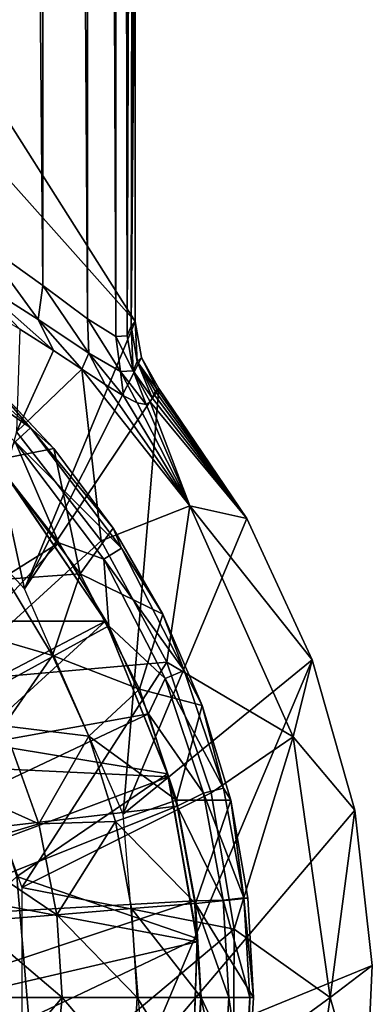
# Model space of a CAD drawing. Units: feet. Extents: x -17.1 to 17.1, y -12.6 to 1.5.
# Drawn here: x -14.4 to -14.2, y -6.2 to -5.5 of the extents above; entities that cross this region are included whole.
import ezdxf

# ---------------------------------------------------------------- set-up
doc = ezdxf.new("R2010")
doc.units = ezdxf.units.FT
doc.header["$MEASUREMENT"] = 0
doc.layers.get('0').update_dxf_attribs({"color": 255})
for name, color, linetype in [('AFUWA-3-ARPM', 4, 'Continuous'), ('AFUWA-3-BTVL', 11, 'Continuous'), ('AFUWA-P', 2, 'Continuous')]:
    doc.layers.add(name, color=color, linetype=linetype)

# ---------------------------------------------------------------- blocks, each defined once
blk = doc.blocks.new('A$C2F08243D')
at = {"linetype": 'Continuous', "lineweight": 0}
for p, q in [((-17.20223, 4.06863), (-17.20223, 8.96207)), ((-17.20223, 8.96207), (-17.20223, 4.06863)), ((-17.19631, 4.07916), (-17.19631, 4.40316)), ((-17.19631, 4.40316), (-17.19631, 4.07916)), ((-17.26438, 4.1057), (-17.30989, 4.13839)), ((-17.30989, 4.13839), (-17.26438, 4.1057)), ((-17.31981, 4.1136), (-17.26793, 4.08079)), ((-17.26438, 4.1057), (-17.23142, 4.08132)), ((-17.26438, 4.1057), (-17.23142, 4.08132)), ((-17.31057, 4.0911), (-17.28158, 4.07361)), ((-17.31057, 4.0911), (-17.28158, 4.07361)), ((-17.26793, 4.08079), (-17.23068, 4.05594)), ((-17.21066, 4.06821), (-17.23142, 4.08132)), ((-17.23142, 4.08132), (-17.21066, 4.06821)), ((-17.19927, 4.07582), (-17.19631, 4.07916)), ((-17.19927, 4.07582), (-17.19631, 4.07916)), ((-17.19631, 4.07916), (-17.19175, 4.05275)), ((-17.19175, 4.05275), (-17.19631, 4.07916)), ((-17.28158, 4.07361), (-17.25673, 4.05778)), ((-17.25673, 4.05778), (-17.28158, 4.07361)), ((-17.19927, 4.07582), (-17.20223, 4.06863)), ((-17.19927, 4.07582), (-17.20223, 4.06863)), ((-17.21066, 4.06821), (-17.20223, 4.06863)), ((-17.21066, 4.06821), (-17.20223, 4.06863)), ((-17.19782, 4.04276), (-17.20223, 4.06863)), ((-17.19782, 4.04276), (-17.20223, 4.06863)), ((-17.25673, 4.05778), (-17.2358, 4.04394)), ((-17.2358, 4.04394), (-17.25673, 4.05778)), ((-17.23068, 4.05594), (-17.20725, 4.0424)), ((-17.19782, 4.04276), (-17.19481, 4.04975)), ((-17.19481, 4.04975), (-17.19175, 4.05275)), ((-17.19175, 4.05275), (-17.17899, 4.02989)), ((-17.19175, 4.05275), (-17.17899, 4.02989)), ((-17.2358, 4.04394), (-17.21855, 4.03275)), ((-17.21855, 4.03275), (-17.2358, 4.04394)), ((-17.19782, 4.04276), (-17.20725, 4.0424)), ((-17.18532, 4.02001), (-17.19782, 4.04276)), ((-17.19782, 4.04276), (-17.18532, 4.02001)), ((-17.30673, 4.03891), (-17.25631, 3.98542)), ((-17.30673, 4.03891), (-17.25631, 3.98542)), ((-17.20494, 4.02434), (-17.21855, 4.03275)), ((-17.20494, 4.02434), (-17.21855, 4.03275)), ((-17.1826, 4.02554), (-17.18137, 4.02756)), ((-17.18137, 4.02756), (-17.1826, 4.02554)), ((-17.18137, 4.02756), (-17.18017, 4.029)), ((-17.18017, 4.029), (-17.18137, 4.02756)), ((-17.18017, 4.029), (-17.17899, 4.02989)), ((-17.18017, 4.029), (-17.17899, 4.02989)), ((-17.11396, 3.93371), (-17.17899, 4.02989)), ((-17.11396, 3.93371), (-17.17899, 4.02989)), ((-17.20494, 4.02434), (-17.19485, 4.01931)), ((-17.20494, 4.02434), (-17.19485, 4.01931)), ((-17.18832, 4.01785), (-17.19485, 4.01931)), ((-17.19485, 4.01931), (-17.18832, 4.01785)), ((-17.18532, 4.02001), (-17.18832, 4.01785)), ((-17.18832, 4.01785), (-17.18532, 4.02001)), ((-17.18385, 4.02294), (-17.18532, 4.02001)), ((-17.18532, 4.02001), (-17.18385, 4.02294)), ((-17.18385, 4.02294), (-17.1826, 4.02554)), ((-17.1826, 4.02554), (-17.18385, 4.02294)), ((-17.30019, 3.9768), (-17.25631, 3.98542)), ((-17.21268, 3.92676), (-17.25631, 3.98542)), ((-17.25631, 3.98542), (-17.21268, 3.92676)), ((-17.1561, 3.94322), (-17.20988, 3.92191)), ((-17.1561, 3.94322), (-17.11396, 3.93371)), ((-17.06565, 3.82951), (-17.11396, 3.93371)), ((-17.06565, 3.82951), (-17.11396, 3.93371)), ((-17.23699, 3.89289), (-17.21268, 3.92676)), ((-17.21268, 3.92676), (-17.17599, 3.86325)), ((-17.17599, 3.86325), (-17.21268, 3.92676)), ((-17.2914, 3.8891), (-17.23699, 3.89289)), ((-17.2914, 3.8891), (-17.25742, 3.83279)), ((-17.25742, 3.83279), (-17.2914, 3.8891)), ((-17.14686, 3.79582), (-17.17599, 3.86325)), ((-17.14686, 3.79582), (-17.17599, 3.86325)), ((-17.25742, 3.83279), (-17.23054, 3.77305)), ((-17.25742, 3.83279), (-17.23054, 3.77305)), ((-17.06565, 3.82951), (-17.07988, 3.77263)), ((-17.06565, 3.82951), (-17.03439, 3.71855)), ((-17.06565, 3.82951), (-17.03439, 3.71855)), ((-17.14686, 3.79582), (-17.12589, 3.7258)), ((-17.23054, 3.77305), (-17.21097, 3.71022)), ((-17.23054, 3.77305), (-17.21097, 3.71022)), ((-17.07988, 3.77263), (-17.12969, 3.73849)), ((-17.07988, 3.77263), (-17.03439, 3.71855)), ((-17.21097, 3.71022), (-17.16588, 3.72592)), ((-17.16588, 3.72592), (-17.12589, 3.7258)), ((-17.12589, 3.7258), (-17.11317, 3.65359)), ((-17.12589, 3.7258), (-17.11317, 3.65359)), ((-17.03439, 3.71855), (-17.02144, 3.60388)), ((-17.03439, 3.71855), (-17.02144, 3.60388)), ((-17.26739, 3.70842), (-17.32732, 3.69055)), ((-17.26739, 3.70842), (-17.21097, 3.71022)), ((-17.21097, 3.71022), (-17.19912, 3.64595)), ((-17.21097, 3.71022), (-17.19912, 3.64595)), ((-17.15176, 3.64964), (-17.19912, 3.64595)), ((-17.15176, 3.64964), (-17.11317, 3.65359)), ((-17.10907, 3.58026), (-17.11317, 3.65359)), ((-17.10907, 3.58026), (-17.11317, 3.65359)), ((-17.25411, 3.64117), (-17.19912, 3.64595)), ((-17.19912, 3.64595), (-17.19498, 3.58026)), ((-17.19498, 3.58026), (-17.19912, 3.64595)), ((-17.25411, 3.64117), (-17.3165, 3.63622)), ((-17.0524, 3.58026), (-17.11141, 3.62209)), ((-17.0524, 3.58026), (-17.02144, 3.60388)), ((-17.02144, 3.60388), (-17.0267, 3.48936)), ((-17.02144, 3.60388), (-17.0267, 3.48936)), ((-17.2503, 3.58026), (-17.31281, 3.58026)), ((-17.2503, 3.58026), (-17.31281, 3.58026)), ((-17.2503, 3.58026), (-17.19498, 3.58026)), ((-17.2503, 3.58026), (-17.19498, 3.58026)), ((-17.1983, 3.51922), (-17.19498, 3.58026)), ((-17.19498, 3.58026), (-17.1983, 3.51922)), ((-17.14767, 3.58026), (-17.19498, 3.58026)), ((-17.19498, 3.58026), (-17.14767, 3.58026)), ((-17.10907, 3.58026), (-17.14767, 3.58026)), ((-17.14767, 3.58026), (-17.10907, 3.58026)), ((-17.1135, 3.50702), (-17.10907, 3.58026)), ((-17.1117, 3.53685), (-17.0524, 3.58026))]:
    blk.add_line(p, q, dxfattribs=at)

msp = doc.modelspace()

# ---------------------------------------------------------------- linework, layer by layer
at = {"layer": 'AFUWA-3-ARPM'}
for points in [[(-14.39011, -0.80537, 12.56722), (-14.42248, -0.80904, 12.68948), (-14.39127, -5.69981, 12.57322)], [(-14.39127, -5.69981, 12.57322), (-14.37051, -5.71291, 12.4453), (-14.39011, -0.80537, 12.56722)], [(-14.39011, -0.80537, 12.56722), (-14.37051, -5.71291, 12.4453), (-14.37015, -0.80867, 12.44215)], [(-14.42423, -5.67543, 12.69587), (-14.42248, -0.80904, 12.68948), (-14.46798, -0.8192, 12.80683)], [(-14.42248, -0.80904, 12.68948), (-14.42423, -5.67543, 12.69587), (-14.39127, -5.69981, 12.57322)], [(-14.36208, -5.71249, 12.31481), (-14.37015, -0.80867, 12.44215), (-14.37051, -5.71291, 12.4453)], [(-14.36208, -5.71249, 12.31481), (-14.36208, -0.81906, 12.31481), (-14.37015, -0.80867, 12.44215)], [(-14.42423, -5.67543, 12.69587), (-14.46798, -0.8192, 12.80683), (-14.46973, -5.64274, 12.81153)], [(-14.35615, -3.43394, 11.97533), (-14.36208, -0.81906, 12.31481), (-14.36208, -5.71249, 12.31481)], [(-14.35616, -3.75797, 11.97599), (-14.35615, -3.43394, 11.97533), (-14.36208, -5.71249, 12.31481)], [(-14.35616, -3.75797, 11.97599), (-14.36208, -5.71249, 12.31481), (-14.35616, -4.08195, 11.9755)], [(-14.35616, -4.08195, 11.9755), (-14.36208, -5.71249, 12.31481), (-14.35912, -5.70531, 12.14506)], [(-14.35616, -4.08195, 11.9755), (-14.35912, -5.70531, 12.14506), (-14.35616, -4.40596, 11.9755)], [(-14.35912, -5.70531, 12.14506), (-14.35616, -4.72996, 11.9755), (-14.35616, -4.40596, 11.9755)], [(-14.35912, -5.70531, 12.14506), (-14.35616, -5.05396, 11.9755), (-14.35616, -4.72996, 11.9755)], [(-14.35616, -5.37797, 11.9755), (-14.35616, -5.05396, 11.9755), (-14.35912, -5.70531, 12.14506)], [(-14.35616, -5.70197, 11.9755), (-14.50382, -5.46919, 11.9755), (-14.35616, -5.37797, 11.9755)], [(-14.35912, -5.70531, 12.14506), (-14.35616, -5.70197, 11.9755), (-14.35616, -5.37797, 11.9755)], [(-14.52038, -5.51751, 11.9755), (-14.50382, -5.46919, 11.9755), (-14.35616, -5.70197, 11.9755)], [(-14.56061, -5.76599, 11.9755), (-14.52038, -5.51751, 11.9755), (-14.4379, -5.89929, 11.9755)], [(-14.4379, -5.89929, 11.9755), (-14.52038, -5.51751, 11.9755), (-14.35616, -5.70197, 11.9755)], [(-14.46973, -5.64274, 12.81153), (-14.47966, -5.66753, 12.84903), (-14.42778, -5.70033, 12.72485)], [(-14.46973, -5.64274, 12.81153), (-14.42778, -5.70033, 12.72485), (-14.42423, -5.67543, 12.69587)], [(-14.44143, -5.70751, 12.81421), (-14.41658, -5.72334, 12.74628), (-14.47966, -5.66753, 12.84903)], [(-14.41658, -5.72334, 12.74628), (-14.42778, -5.70033, 12.72485), (-14.47966, -5.66753, 12.84903)], [(-14.39052, -5.72518, 12.59302), (-14.42423, -5.67543, 12.69587), (-14.42778, -5.70033, 12.72485)], [(-14.42423, -5.67543, 12.69587), (-14.39052, -5.72518, 12.59302), (-14.39127, -5.69981, 12.57322)], [(-14.52272, -5.69879, 13.43631), (-14.43343, -5.78032, 13.43631), (-14.53193, -5.71107, 13.41846)], [(-14.46658, -5.74222, 13.45778), (-14.43343, -5.78032, 13.43631), (-14.52272, -5.69879, 13.43631)], [(-14.3516, -5.72837, 11.97549), (-14.4379, -5.89929, 11.9755), (-14.35616, -5.70197, 11.9755)], [(-14.39564, -5.73719, 12.67654), (-14.42778, -5.70033, 12.72485), (-14.41658, -5.72334, 12.74628)], [(-14.39564, -5.73719, 12.67654), (-14.39052, -5.72518, 12.59302), (-14.42778, -5.70033, 12.72485)], [(-14.39127, -5.69981, 12.57322), (-14.3671, -5.73873, 12.45465), (-14.37051, -5.71291, 12.4453)], [(-14.39127, -5.69981, 12.57322), (-14.39052, -5.72518, 12.59302), (-14.3671, -5.73873, 12.45465)], [(-14.35767, -5.73837, 12.3135), (-14.35912, -5.70531, 12.14506), (-14.36208, -5.71249, 12.31481)], [(-14.35912, -5.70531, 12.14506), (-14.35466, -5.73137, 12.14433), (-14.35616, -5.70197, 11.9755)], [(-14.35767, -5.73837, 12.3135), (-14.35466, -5.73137, 12.14433), (-14.35912, -5.70531, 12.14506)], [(-14.3516, -5.72837, 11.97549), (-14.35616, -5.70197, 11.9755), (-14.35466, -5.73137, 12.14433)], [(-14.43343, -5.78032, 13.43631), (-14.44483, -5.7906, 13.41846), (-14.53193, -5.71107, 13.41846)], [(-14.44143, -5.70751, 12.81421), (-14.4437, -5.78338, 13.31408), (-14.41658, -5.72334, 12.74628)], [(-14.36208, -5.71249, 12.31481), (-14.37051, -5.71291, 12.4453), (-14.35767, -5.73837, 12.3135)], [(-14.3671, -5.73873, 12.45465), (-14.35767, -5.73837, 12.3135), (-14.37051, -5.71291, 12.4453)], [(-14.39564, -5.73719, 12.67654), (-14.41658, -5.72334, 12.74628), (-14.4437, -5.78338, 13.31408)], [(-14.39052, -5.72518, 12.59302), (-14.39564, -5.73719, 12.67654), (-14.3784, -5.74838, 12.60548)], [(-14.36478, -5.75678, 12.5333), (-14.3671, -5.73873, 12.45465), (-14.39052, -5.72518, 12.59302)], [(-14.36478, -5.75678, 12.5333), (-14.39052, -5.72518, 12.59302), (-14.3784, -5.74838, 12.60548)], [(-14.3516, -5.72837, 11.97549), (-14.33884, -5.75124, 11.9755), (-14.4379, -5.89929, 11.9755)], [(-14.35767, -5.73837, 12.3135), (-14.3437, -5.75818, 12.24518), (-14.35466, -5.73137, 12.14433)], [(-14.3516, -5.72837, 11.97549), (-14.35466, -5.73137, 12.14433), (-14.34001, -5.75212, 12.04313)], [(-14.35466, -5.73137, 12.14433), (-14.3437, -5.75818, 12.24518), (-14.34244, -5.75559, 12.17777)], [(-14.34244, -5.75559, 12.17777), (-14.34122, -5.75357, 12.11043), (-14.35466, -5.73137, 12.14433)], [(-14.34001, -5.75212, 12.04313), (-14.35466, -5.73137, 12.14433), (-14.34122, -5.75357, 12.11043)], [(-14.33884, -5.75124, 11.9755), (-14.3516, -5.72837, 11.97549), (-14.34001, -5.75212, 12.04313)], [(-14.4437, -5.78338, 13.31408), (-14.38127, -5.8638, 13.31408), (-14.39564, -5.73719, 12.67654)], [(-14.31594, -5.8379, 12.64619), (-14.3784, -5.74838, 12.60548), (-14.39564, -5.73719, 12.67654)], [(-14.39564, -5.73719, 12.67654), (-14.38127, -5.8638, 13.31408), (-14.31594, -5.8379, 12.64619)], [(-14.34816, -5.76327, 12.38653), (-14.35767, -5.73837, 12.3135), (-14.3671, -5.73873, 12.45465)], [(-14.3547, -5.76181, 12.4601), (-14.34816, -5.76327, 12.38653), (-14.3671, -5.73873, 12.45465)], [(-14.36478, -5.75678, 12.5333), (-14.3547, -5.76181, 12.4601), (-14.3671, -5.73873, 12.45465)], [(-14.3437, -5.75818, 12.24518), (-14.35767, -5.73837, 12.3135), (-14.34516, -5.76111, 12.31249)], [(-14.34516, -5.76111, 12.31249), (-14.35767, -5.73837, 12.3135), (-14.34816, -5.76327, 12.38653)], [(-14.46658, -5.74222, 13.45778), (-14.46003, -5.80433, 13.67566), (-14.41616, -5.7957, 13.45778)], [(-14.46658, -5.74222, 13.45778), (-14.41616, -5.7957, 13.45778), (-14.43343, -5.78032, 13.43631)], [(-14.3784, -5.74838, 12.60548), (-14.31594, -5.8379, 12.64619), (-14.36478, -5.75678, 12.5333)], [(-14.33884, -5.75124, 11.9755), (-14.36496, -6.06553, 11.9755), (-14.4379, -5.89929, 11.9755)], [(-14.36496, -6.06553, 11.9755), (-14.33884, -5.75124, 11.9755), (-14.2738, -5.84742, 11.9755)], [(-14.2738, -5.84742, 11.9755), (-14.34244, -5.75559, 12.17777), (-14.3437, -5.75818, 12.24518)], [(-14.2738, -5.84742, 11.9755), (-14.34122, -5.75357, 12.11043), (-14.34244, -5.75559, 12.17777)], [(-14.2738, -5.84742, 11.9755), (-14.34001, -5.75212, 12.04313), (-14.34122, -5.75357, 12.11043)], [(-14.34001, -5.75212, 12.04313), (-14.2738, -5.84742, 11.9755), (-14.33884, -5.75124, 11.9755)], [(-14.36478, -5.75678, 12.5333), (-14.31594, -5.8379, 12.64619), (-14.3547, -5.76181, 12.4601)], [(-14.31594, -5.8379, 12.64619), (-14.34816, -5.76327, 12.38653), (-14.3547, -5.76181, 12.4601)], [(-14.34816, -5.76327, 12.38653), (-14.31594, -5.8379, 12.64619), (-14.34516, -5.76111, 12.31249)], [(-14.34516, -5.76111, 12.31249), (-14.2738, -5.84742, 11.9755), (-14.3437, -5.75818, 12.24518)], [(-14.31594, -5.8379, 12.64619), (-14.2738, -5.84742, 11.9755), (-14.34516, -5.76111, 12.31249)], [(-14.49524, -5.96759, 13.31408), (-14.38127, -5.8638, 13.31408), (-14.4437, -5.78338, 13.31408)], [(-14.44483, -5.7906, 13.41846), (-14.43343, -5.78032, 13.43631), (-14.36641, -5.86931, 13.43631)], [(-14.43343, -5.78032, 13.43631), (-14.37253, -5.85437, 13.45778), (-14.36641, -5.86931, 13.43631)], [(-14.37253, -5.85437, 13.45778), (-14.43343, -5.78032, 13.43631), (-14.41616, -5.7957, 13.45778)], [(-14.45663, -5.80914, 13.4125), (-14.44483, -5.7906, 13.41846), (-14.41258, -5.86538, 13.4125)], [(-14.41258, -5.86538, 13.4125), (-14.44483, -5.7906, 13.41846), (-14.37945, -5.87742, 13.41846)], [(-14.37945, -5.87742, 13.41846), (-14.44483, -5.7906, 13.41846), (-14.36641, -5.86931, 13.43631)], [(-14.46003, -5.80433, 13.67566), (-14.39684, -5.88824, 13.67566), (-14.41616, -5.7957, 13.45778)], [(-14.41616, -5.7957, 13.45778), (-14.39684, -5.88824, 13.67566), (-14.37253, -5.85437, 13.45778)], [(-14.39684, -5.88824, 13.67566), (-14.46003, -5.80433, 13.67566), (-14.45124, -5.89203, 13.8782)], [(-14.41258, -5.86538, 13.4125), (-14.59789, -5.98158, 13.4125), (-14.45663, -5.80914, 13.4125)], [(-14.38127, -5.8638, 13.31408), (-14.33293, -5.95327, 13.31408), (-14.31594, -5.8379, 12.64619)], [(-14.31594, -5.8379, 12.64619), (-14.33293, -5.95327, 13.31408), (-14.23972, -6.00849, 12.64619)], [(-14.31594, -5.8379, 12.64619), (-14.2255, -5.95161, 11.9755), (-14.2738, -5.84742, 11.9755)], [(-14.2255, -5.95161, 11.9755), (-14.31594, -5.8379, 12.64619), (-14.23972, -6.00849, 12.64619)], [(-14.36496, -6.06553, 11.9755), (-14.2738, -5.84742, 11.9755), (-14.2255, -5.95161, 11.9755)], [(-14.33583, -5.91787, 13.45778), (-14.37253, -5.85437, 13.45778), (-14.39684, -5.88824, 13.67566)], [(-14.37253, -5.85437, 13.45778), (-14.33583, -5.91787, 13.45778), (-14.36641, -5.86931, 13.43631)], [(-14.56716, -6.03144, 13.4125), (-14.59789, -5.98158, 13.4125), (-14.41258, -5.86538, 13.4125)], [(-14.37567, -5.92654, 13.4125), (-14.56716, -6.03144, 13.4125), (-14.41258, -5.86538, 13.4125)], [(-14.38127, -5.8638, 13.31408), (-14.49524, -5.96759, 13.31408), (-14.33293, -5.95327, 13.31408)], [(-14.41258, -5.86538, 13.4125), (-14.37945, -5.87742, 13.41846), (-14.37567, -5.92654, 13.4125)], [(-14.37945, -5.87742, 13.41846), (-14.36641, -5.86931, 13.43631), (-14.31996, -5.95948, 13.43631)], [(-14.33583, -5.91787, 13.45778), (-14.31996, -5.95948, 13.43631), (-14.36641, -5.86931, 13.43631)], [(-14.33413, -5.96539, 13.41846), (-14.37567, -5.92654, 13.4125), (-14.37945, -5.87742, 13.41846)], [(-14.31996, -5.95948, 13.43631), (-14.33413, -5.96539, 13.41846), (-14.37945, -5.87742, 13.41846)], [(-14.41727, -5.94833, 13.8782), (-14.45124, -5.89203, 13.8782), (-14.49475, -5.9259, 14.06242)], [(-14.41727, -5.94833, 13.8782), (-14.39684, -5.88824, 13.67566), (-14.45124, -5.89203, 13.8782)], [(-14.35304, -5.97327, 13.67566), (-14.39684, -5.88824, 13.67566), (-14.41727, -5.94833, 13.8782)], [(-14.33583, -5.91787, 13.45778), (-14.39684, -5.88824, 13.67566), (-14.35304, -5.97327, 13.67566)], [(-14.35304, -5.97327, 13.67566), (-14.30671, -5.9853, 13.45778), (-14.33583, -5.91787, 13.45778)], [(-14.33583, -5.91787, 13.45778), (-14.30671, -5.9853, 13.45778), (-14.31996, -5.95948, 13.43631)], [(-14.37567, -5.92654, 13.4125), (-14.34648, -5.99144, 13.4125), (-14.56716, -6.03144, 13.4125)], [(-14.41727, -5.94833, 13.8782), (-14.49475, -5.9259, 14.06242), (-14.45309, -6.00044, 14.06242)], [(-14.33413, -5.96539, 13.41846), (-14.34648, -5.99144, 13.4125), (-14.37567, -5.92654, 13.4125)], [(-14.41727, -5.94833, 13.8782), (-14.45309, -6.00044, 14.06242), (-14.39039, -6.00808, 13.8782)], [(-14.41727, -5.94833, 13.8782), (-14.39039, -6.00808, 13.8782), (-14.35304, -5.97327, 13.67566)], [(-14.2255, -5.95161, 11.9755), (-14.34998, -6.24653, 11.9755), (-14.36496, -6.06553, 11.9755)], [(-14.34998, -6.24653, 11.9755), (-14.2255, -5.95161, 11.9755), (-14.19424, -6.06258, 11.9755)], [(-14.2255, -5.95161, 11.9755), (-14.23972, -6.00849, 12.64619), (-14.19424, -6.06258, 11.9755)], [(-14.43984, -6.11975, 13.31408), (-14.33293, -5.95327, 13.31408), (-14.49524, -5.96759, 13.31408)], [(-14.30007, -6.04985, 13.31408), (-14.33293, -5.95327, 13.31408), (-14.43984, -6.11975, 13.31408)], [(-14.31996, -5.95948, 13.43631), (-14.29099, -6.04638, 13.43631), (-14.33413, -5.96539, 13.41846)], [(-14.30007, -6.04985, 13.31408), (-14.23972, -6.00849, 12.64619), (-14.33293, -5.95327, 13.31408)], [(-14.30671, -5.9853, 13.45778), (-14.29099, -6.04638, 13.43631), (-14.31996, -5.95948, 13.43631)], [(-14.33413, -5.96539, 13.41846), (-14.30587, -6.05016, 13.41846), (-14.34648, -5.99144, 13.4125)], [(-14.29099, -6.04638, 13.43631), (-14.30587, -6.05016, 13.41846), (-14.33413, -5.96539, 13.41846)], [(-14.35304, -5.97327, 13.67566), (-14.39039, -6.00808, 13.8782), (-14.32573, -6.0552, 13.67566)], [(-14.30671, -5.9853, 13.45778), (-14.35304, -5.97327, 13.67566), (-14.32573, -6.0552, 13.67566)], [(-14.30671, -5.9853, 13.45778), (-14.32573, -6.0552, 13.67566), (-14.28574, -6.05532, 13.45778)], [(-14.30671, -5.9853, 13.45778), (-14.28574, -6.05532, 13.45778), (-14.29099, -6.04638, 13.43631)], [(-14.34648, -5.99144, 13.4125), (-14.54484, -6.08531, 13.4125), (-14.56716, -6.03144, 13.4125)], [(-14.32521, -6.05969, 13.4125), (-14.54484, -6.08531, 13.4125), (-14.34648, -5.99144, 13.4125)], [(-14.34648, -5.99144, 13.4125), (-14.30587, -6.05016, 13.41846), (-14.32521, -6.05969, 13.4125)], [(-14.50512, -6.03788, 14.2256), (-14.42723, -6.07271, 14.06242), (-14.45309, -6.00044, 14.06242)], [(-14.39039, -6.00808, 13.8782), (-14.45309, -6.00044, 14.06242), (-14.42723, -6.07271, 14.06242)], [(-14.39039, -6.00808, 13.8782), (-14.42723, -6.07271, 14.06242), (-14.37082, -6.07091, 13.8782)], [(-14.37082, -6.07091, 13.8782), (-14.32573, -6.0552, 13.67566), (-14.39039, -6.00808, 13.8782)], [(-14.23972, -6.00849, 12.64619), (-14.30007, -6.04985, 13.31408), (-14.28326, -6.15052, 13.31408)], [(-14.28326, -6.15052, 13.31408), (-14.21224, -6.20086, 12.64619), (-14.23972, -6.00849, 12.64619)], [(-14.19424, -6.06258, 11.9755), (-14.23972, -6.00849, 12.64619), (-14.21224, -6.20086, 12.64619)], [(-14.50512, -6.03788, 14.2256), (-14.48716, -6.09058, 14.2256), (-14.42723, -6.07271, 14.06242)], [(-14.30587, -6.05016, 13.41846), (-14.29099, -6.04638, 13.43631), (-14.27601, -6.12728, 13.43631)], [(-14.28574, -6.05532, 13.45778), (-14.27601, -6.12728, 13.43631), (-14.29099, -6.04638, 13.43631)], [(-14.30007, -6.04985, 13.31408), (-14.43984, -6.11975, 13.31408), (-14.28326, -6.15052, 13.31408)], [(-14.32521, -6.05969, 13.4125), (-14.30587, -6.05016, 13.41846), (-14.29126, -6.12908, 13.41846)], [(-14.30587, -6.05016, 13.41846), (-14.27601, -6.12728, 13.43631), (-14.29126, -6.12908, 13.41846)], [(-14.53125, -6.14183, 13.4125), (-14.54484, -6.08531, 13.4125), (-14.32521, -6.05969, 13.4125)], [(-14.31234, -6.1295, 13.4125), (-14.53125, -6.14183, 13.4125), (-14.32521, -6.05969, 13.4125)], [(-14.37082, -6.07091, 13.8782), (-14.3116, -6.13148, 13.67566), (-14.32573, -6.0552, 13.67566)], [(-14.32573, -6.0552, 13.67566), (-14.3116, -6.13148, 13.67566), (-14.28574, -6.05532, 13.45778)], [(-14.31234, -6.1295, 13.4125), (-14.32521, -6.05969, 13.4125), (-14.29126, -6.12908, 13.41846)], [(-14.28574, -6.05532, 13.45778), (-14.3116, -6.13148, 13.67566), (-14.27302, -6.12753, 13.45778)], [(-14.27601, -6.12728, 13.43631), (-14.28574, -6.05532, 13.45778), (-14.27302, -6.12753, 13.45778)], [(-14.19424, -6.06258, 11.9755), (-14.18129, -6.17725, 11.9755), (-14.34998, -6.24653, 11.9755)], [(-14.19424, -6.06258, 11.9755), (-14.21224, -6.20086, 12.64619), (-14.18129, -6.17725, 11.9755)], [(-14.41395, -6.13996, 14.06242), (-14.42723, -6.07271, 14.06242), (-14.48716, -6.09058, 14.2256)], [(-14.37082, -6.07091, 13.8782), (-14.42723, -6.07271, 14.06242), (-14.41395, -6.13996, 14.06242)], [(-14.37082, -6.07091, 13.8782), (-14.41395, -6.13996, 14.06242), (-14.35896, -6.13517, 13.8782)], [(-14.35896, -6.13517, 13.8782), (-14.3116, -6.13148, 13.67566), (-14.37082, -6.07091, 13.8782)], [(-14.48716, -6.09058, 14.2256), (-14.47634, -6.14491, 14.2256), (-14.41395, -6.13996, 14.06242)], [(-14.28326, -6.15052, 13.31408), (-14.43984, -6.11975, 13.31408), (-14.43984, -6.28197, 13.31408)], [(-14.31234, -6.1295, 13.4125), (-14.52646, -6.20086, 13.4125), (-14.53125, -6.14183, 13.4125)], [(-14.30785, -6.20086, 13.4125), (-14.52646, -6.20086, 13.4125), (-14.31234, -6.1295, 13.4125)], [(-14.30752, -6.20086, 13.67566), (-14.3116, -6.13148, 13.67566), (-14.35896, -6.13517, 13.8782)], [(-14.29126, -6.12908, 13.41846), (-14.28703, -6.20086, 13.41846), (-14.31234, -6.1295, 13.4125)], [(-14.30785, -6.20086, 13.4125), (-14.31234, -6.1295, 13.4125), (-14.28703, -6.20086, 13.41846)], [(-14.26892, -6.20086, 13.45778), (-14.27302, -6.12753, 13.45778), (-14.3116, -6.13148, 13.67566)], [(-14.30752, -6.20086, 13.67566), (-14.26892, -6.20086, 13.45778), (-14.3116, -6.13148, 13.67566)], [(-14.27601, -6.12728, 13.43631), (-14.27168, -6.20086, 13.43631), (-14.29126, -6.12908, 13.41846)], [(-14.27168, -6.20086, 13.43631), (-14.28703, -6.20086, 13.41846), (-14.29126, -6.12908, 13.41846)], [(-14.26892, -6.20086, 13.45778), (-14.27168, -6.20086, 13.43631), (-14.27601, -6.12728, 13.43631)], [(-14.27601, -6.12728, 13.43631), (-14.27302, -6.12753, 13.45778), (-14.26892, -6.20086, 13.45778)], [(-14.41015, -6.20086, 14.06242), (-14.41395, -6.13996, 14.06242), (-14.47634, -6.14491, 14.2256)], [(-14.35483, -6.20086, 13.8782), (-14.35896, -6.13517, 13.8782), (-14.41395, -6.13996, 14.06242)], [(-14.35483, -6.20086, 13.8782), (-14.41395, -6.13996, 14.06242), (-14.41015, -6.20086, 14.06242)], [(-14.35483, -6.20086, 13.8782), (-14.30752, -6.20086, 13.67566), (-14.35896, -6.13517, 13.8782)], [(-14.41015, -6.20086, 14.06242), (-14.47634, -6.14491, 14.2256), (-14.47266, -6.20086, 14.2256)], [(-14.28361, -6.25311, 13.31408), (-14.28326, -6.15052, 13.31408), (-14.43984, -6.28197, 13.31408)], [(-14.28361, -6.25311, 13.31408), (-14.21224, -6.20086, 12.64619), (-14.28326, -6.15052, 13.31408)], [(-14.18129, -6.17725, 11.9755), (-14.18655, -6.29176, 11.9755), (-14.34998, -6.24653, 11.9755)], [(-14.18129, -6.17725, 11.9755), (-14.21224, -6.20086, 12.64619), (-14.18655, -6.29176, 11.9755)], [(-14.52646, -6.20086, 13.4125), (-14.31234, -6.27296, 13.4125), (-14.53125, -6.25989, 13.4125)], [(-14.31234, -6.27296, 13.4125), (-14.52646, -6.20086, 13.4125), (-14.30785, -6.20086, 13.4125)], [(-14.48103, -6.28496, 14.2256), (-14.42017, -6.29936, 14.06242), (-14.41015, -6.20086, 14.06242)], [(-14.47266, -6.20086, 14.2256), (-14.48103, -6.28496, 14.2256), (-14.41015, -6.20086, 14.06242)], [(-14.42017, -6.29936, 14.06242), (-14.35814, -6.26191, 13.8782), (-14.41015, -6.20086, 14.06242)], [(-14.35483, -6.20086, 13.8782), (-14.41015, -6.20086, 14.06242), (-14.35814, -6.26191, 13.8782)], [(-14.35483, -6.20086, 13.8782), (-14.35814, -6.26191, 13.8782), (-14.3116, -6.27024, 13.67566)], [(-14.30752, -6.20086, 13.67566), (-14.35483, -6.20086, 13.8782), (-14.3116, -6.27024, 13.67566)], [(-14.29126, -6.27264, 13.41846), (-14.31234, -6.27296, 13.4125), (-14.30785, -6.20086, 13.4125)], [(-14.30752, -6.20086, 13.67566), (-14.3116, -6.27024, 13.67566), (-14.27334, -6.2741, 13.45778)], [(-14.28703, -6.20086, 13.41846), (-14.29126, -6.27264, 13.41846), (-14.30785, -6.20086, 13.4125)], [(-14.26892, -6.20086, 13.45778), (-14.30752, -6.20086, 13.67566), (-14.27334, -6.2741, 13.45778)], [(-14.27601, -6.27444, 13.43631), (-14.29126, -6.27264, 13.41846), (-14.28703, -6.20086, 13.41846)], [(-14.27601, -6.27444, 13.43631), (-14.28703, -6.20086, 13.41846), (-14.27168, -6.20086, 13.43631)], [(-14.28361, -6.25311, 13.31408), (-14.23972, -6.39323, 12.64619), (-14.21224, -6.20086, 12.64619)], [(-14.27334, -6.2741, 13.45778), (-14.27601, -6.27444, 13.43631), (-14.27168, -6.20086, 13.43631)], [(-14.26892, -6.20086, 13.45778), (-14.27334, -6.2741, 13.45778), (-14.27168, -6.20086, 13.43631)], [(-14.18655, -6.29176, 11.9755), (-14.21224, -6.20086, 12.64619), (-14.23972, -6.39323, 12.64619)]]:
    msp.add_3dface(points, dxfattribs=at)
at = {"layer": 'AFUWA-3-BTVL'}
for points in [[(-14.44874, -5.81941, 13.31408), (-14.37809, -5.92315, 13.31408), (-14.5283, -5.92315, 13.31408)], [(-14.37809, -5.92315, 13.31408), (-14.44874, -5.81941, 13.31408), (-14.44669, -5.82207, 13.41251)], [(-14.57528, -6.02635, 13.41251), (-14.37809, -5.92315, 13.41251), (-14.44669, -5.82207, 13.41251)], [(-14.37809, -5.92315, 13.31408), (-14.44669, -5.82207, 13.41251), (-14.37809, -5.92315, 13.41251)], [(-14.57528, -6.02635, 13.41251), (-14.33161, -6.03812, 13.41251), (-14.37809, -5.92315, 13.41251)], [(-14.47561, -6.01227, 13.31408), (-14.5283, -5.92315, 13.31408), (-14.37809, -5.92315, 13.31408)], [(-14.3324, -6.03574, 13.31408), (-14.47561, -6.01227, 13.31408), (-14.37809, -5.92315, 13.31408)], [(-14.37809, -5.92315, 13.41251), (-14.33161, -6.03812, 13.41251), (-14.3324, -6.03574, 13.31408)], [(-14.37809, -5.92315, 13.31408), (-14.37809, -5.92315, 13.41251), (-14.3324, -6.03574, 13.31408)], [(-14.44353, -6.11161, 13.31408), (-14.47561, -6.01227, 13.31408), (-14.3324, -6.03574, 13.31408)], [(-14.57528, -6.02635, 13.41251), (-14.54115, -6.11656, 13.41251), (-14.33161, -6.03812, 13.41251)], [(-14.33161, -6.03812, 13.41251), (-14.54115, -6.11656, 13.41251), (-14.3105, -6.15973, 13.41251)], [(-14.31043, -6.15743, 13.31408), (-14.44353, -6.11161, 13.31408), (-14.3324, -6.03574, 13.31408)], [(-14.3324, -6.03574, 13.31408), (-14.33161, -6.03812, 13.41251), (-14.31043, -6.15743, 13.31408)], [(-14.33161, -6.03812, 13.41251), (-14.3105, -6.15973, 13.41251), (-14.31043, -6.15743, 13.31408)], [(-14.44353, -6.11161, 13.31408), (-14.43469, -6.21634, 13.31408), (-14.55111, -6.21246, 12.28061)], [(-14.43469, -6.21634, 13.31408), (-14.44353, -6.11161, 13.31408), (-14.31043, -6.15743, 13.31408)], [(-14.54115, -6.11656, 13.41251), (-14.53174, -6.21093, 13.41251), (-14.3105, -6.15973, 13.41251)], [(-14.31462, -6.28338, 13.41251), (-14.3105, -6.15973, 13.41251), (-14.53174, -6.21093, 13.41251)], [(-14.31454, -6.28108, 13.31408), (-14.43469, -6.21634, 13.31408), (-14.31043, -6.15743, 13.31408)], [(-14.3105, -6.15973, 13.41251), (-14.31462, -6.28338, 13.41251), (-14.31454, -6.28108, 13.31408)], [(-14.31043, -6.15743, 13.31408), (-14.3105, -6.15973, 13.41251), (-14.31454, -6.28108, 13.31408)]]:
    msp.add_3dface(points, dxfattribs=at)

# ---------------------------------------------------------------- block references
at = {"layer": 'AFUWA-P'}
msp.add_blockref('A$C2F08243D', (2.84019, -9.78117), dxfattribs=at)

doc.saveas('drawing.dxf')
